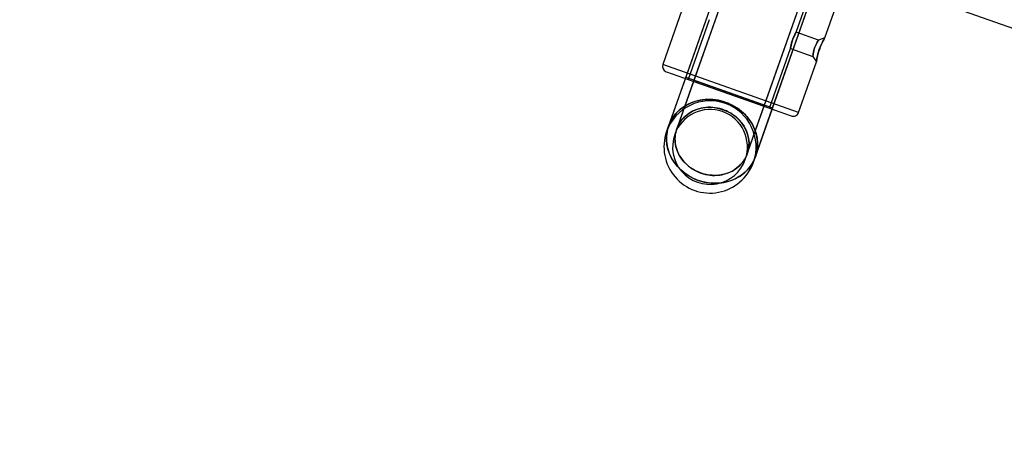
# Model space of a CAD drawing. Units: millimetres. Extents: x -429 to 28878, y 1620 to 65279.
# Drawn here: x 3723 to 3894, y 33039 to 33114 of the extents above; entities that cross this region are included whole.
import ezdxf

# ---------------------------------------------------------------- set-up
doc = ezdxf.new("R2010")
doc.units = ezdxf.units.MM

msp = doc.modelspace()

# ---------------------------------------------------------------- linework, layer by layer
at = {"color": 7, "linetype": 'Continuous'}
for p, q in [((2366.892, 33651.882), (4620.705, 32856.629)), ((3871.417, 33196.198), (3838.867, 33103.949)), ((3872.832, 33195.699), (3840.282, 33103.45)), ((3852.541, 33099.124), (3885.091, 33191.373)), ((3853.955, 33098.625), (3886.505, 33190.874)), ((3854.632, 33148.628), (3835.883, 33095.493)), ((3856.047, 33148.129), (3837.298, 33094.994)), ((3849.557, 33090.668), (3868.306, 33143.803)), ((3850.972, 33090.169), (3869.72, 33143.304)), ((3858.058, 33111.755), (3863.721, 33127.805)), ((3863.012, 33110.768), (3868.204, 33125.483)), ((3838.206, 33115.599), (3834.879, 33106.169)), ((3842.921, 33113.935), (3839.261, 33103.562)), ((3861.949, 33110.403), (3858.061, 33111.775)), ((3863.012, 33110.768), (3861.949, 33110.403)), ((3853.406, 33098.571), (3857.067, 33108.945)), ((3857.066, 33108.945), (3860.951, 33107.574)), ((3860.951, 33107.574), (3861.549, 33106.623)), ((3858.452, 33097.851), (3834.881, 33106.168)), ((3858.454, 33097.851), (3861.549, 33106.623)), ((3835.499, 33104.89), (3857.169, 33097.244)), ((3838.867, 33103.949), (3835.54, 33094.519)), ((3838.87, 33103.948), (3853.952, 33098.626)), ((3840.282, 33103.45), (3836.954, 33094.019)), ((3839.261, 33103.562), (3853.406, 33098.571)), ((3840.282, 33103.449), (3852.54, 33099.124)), ((3849.213, 33089.694), (3852.541, 33099.124)), ((3850.628, 33089.195), (3853.955, 33098.625)), ((3835.883, 33095.493), (3835.54, 33094.519)), ((3837.298, 33094.994), (3836.954, 33094.019)), ((3849.213, 33089.694), (3849.557, 33090.668)), ((3850.628, 33089.195), (3850.972, 33090.169))]:
    msp.add_line(p, q, dxfattribs=at)
at = {"color": 7, "linetype": 'Continuous', "flags": 128}
for points in [[(3857.066, 33108.945), (3857.079, 33109.028), (3857.119, 33109.266), (3857.196, 33109.632), (3857.317, 33110.085), (3857.478, 33110.559), (3857.66, 33110.999), (3857.839, 33111.369), (3857.984, 33111.634), (3858.059, 33111.763), (3858.048, 33111.745), (3857.956, 33111.586), (3857.802, 33111.297), (3857.615, 33110.9), (3857.433, 33110.438), (3857.283, 33109.971), (3857.175, 33109.544), (3857.107, 33109.202), (3857.073, 33108.993), (3857.066, 33108.945)], [(3861.549, 33106.623), (3861.555, 33106.666), (3861.575, 33106.794), (3861.608, 33106.998), (3861.657, 33107.268), (3861.727, 33107.594), (3861.819, 33107.967), (3861.934, 33108.366), (3862.067, 33108.771), (3862.217, 33109.17), (3862.379, 33109.553), (3862.541, 33109.9), (3862.691, 33110.198), (3862.822, 33110.439), (3862.924, 33110.619), (3862.99, 33110.731), (3863.012, 33110.768), (3862.99, 33110.731), (3862.925, 33110.619), (3862.822, 33110.439), (3862.692, 33110.197), (3862.541, 33109.9), (3862.38, 33109.552), (3862.218, 33109.169), (3862.068, 33108.769), (3861.934, 33108.364), (3861.82, 33107.964), (3861.727, 33107.592), (3861.658, 33107.266), (3861.608, 33106.996), (3861.575, 33106.793), (3861.555, 33106.665), (3861.549, 33106.623)], [(3860.951, 33107.574), (3860.956, 33107.666), (3860.97, 33107.804), (3860.999, 33108.022), (3861.047, 33108.296), (3861.11, 33108.573), (3861.252, 33109.057), (3861.445, 33109.524), (3861.57, 33109.779), (3861.705, 33110.023), (3861.82, 33110.211), (3861.895, 33110.328), (3861.949, 33110.403), (3861.895, 33110.328), (3861.819, 33110.212), (3861.704, 33110.023), (3861.569, 33109.779), (3861.445, 33109.525), (3861.252, 33109.059), (3861.109, 33108.575), (3861.047, 33108.298), (3860.999, 33108.023), (3860.97, 33107.805), (3860.956, 33107.666), (3860.951, 33107.574)], [(3841.041, 33086.066), (3841.475, 33085.925), (3841.916, 33085.807), (3842.362, 33085.711), (3842.811, 33085.639), (3843.263, 33085.59), (3843.715, 33085.565), (3844.166, 33085.563), (3844.614, 33085.586), (3845.059, 33085.631), (3845.498, 33085.701), (3845.931, 33085.793), (3846.355, 33085.909), (3846.77, 33086.047), (3847.174, 33086.207), (3847.566, 33086.389), (3847.944, 33086.592), (3848.308, 33086.815), (3848.655, 33087.058), (3848.986, 33087.32), (3849.298, 33087.599), (3849.592, 33087.896), (3849.865, 33088.209), (3850.117, 33088.537), (3850.347, 33088.878), (3850.555, 33089.233), (3850.74, 33089.6), (3850.9, 33089.977), (3851.037, 33090.363), (3851.148, 33090.758), (3851.235, 33091.159), (3851.295, 33091.565), (3851.331, 33091.976), (3851.34, 33092.39), (3851.324, 33092.805), (3851.282, 33093.22), (3851.214, 33093.633), (3851.121, 33094.045), (3851.002, 33094.452), (3850.859, 33094.854), (3850.692, 33095.249), (3850.501, 33095.636), (3850.287, 33096.015), (3850.051, 33096.383), (3849.793, 33096.739), (3849.514, 33097.083), (3849.216, 33097.412), (3848.898, 33097.727), (3848.563, 33098.026), (3848.211, 33098.308), (3847.843, 33098.572), (3847.461, 33098.817), (3847.066, 33099.043), (3846.659, 33099.248), (3846.241, 33099.433), (3845.815, 33099.596), (3845.38, 33099.737), (3844.939, 33099.855), (3844.493, 33099.95), (3844.044, 33100.023), (3843.592, 33100.072), (3843.14, 33100.097), (3842.69, 33100.098), (3842.241, 33100.076), (3841.796, 33100.03), (3841.357, 33099.961), (3840.924, 33099.868), (3840.5, 33099.753), (3840.085, 33099.615), (3839.681, 33099.454), (3839.289, 33099.273), (3838.911, 33099.07), (3838.547, 33098.847), (3838.2, 33098.604), (3837.869, 33098.342), (3837.557, 33098.062), (3837.263, 33097.766), (3836.99, 33097.453), (3836.738, 33097.125), (3836.508, 33096.783), (3836.3, 33096.428), (3836.115, 33096.062), (3835.955, 33095.685), (3835.818, 33095.298), (3835.707, 33094.904), (3835.62, 33094.503), (3835.56, 33094.096), (3835.524, 33093.686), (3835.515, 33093.272), (3835.531, 33092.857), (3835.574, 33092.442), (3835.641, 33092.028), (3835.735, 33091.617), (3835.853, 33091.21), (3835.996, 33090.808), (3836.163, 33090.412), (3836.354, 33090.025), (3836.568, 33089.647), (3836.804, 33089.279), (3837.062, 33088.923), (3837.341, 33088.579), (3837.639, 33088.249), (3837.957, 33087.935), (3838.292, 33087.636), (3838.644, 33087.354), (3839.012, 33087.09), (3839.394, 33086.845), (3839.789, 33086.619), (3840.196, 33086.413), (3840.614, 33086.229), (3841.041, 33086.066)], [(3845.815, 33099.596), (3846.644, 33099.255), (3847.433, 33098.834), (3848.172, 33098.337), (3848.851, 33097.771), (3849.462, 33097.143), (3849.997, 33096.46), (3850.45, 33095.732), (3850.814, 33094.967), (3851.085, 33094.176), (3851.26, 33093.368), (3851.337, 33092.553), (3851.314, 33091.741), (3851.192, 33090.943), (3850.972, 33090.169), (3850.657, 33089.428), (3850.251, 33088.73), (3849.76, 33088.084), (3849.189, 33087.497), (3848.545, 33086.978), (3847.838, 33086.532), (3847.074, 33086.165), (3846.265, 33085.882), (3845.42, 33085.687), (3844.55, 33085.581), (3843.666, 33085.566), (3842.779, 33085.643), (3841.9, 33085.81), (3841.041, 33086.066), (3840.211, 33086.407), (3839.422, 33086.828), (3838.683, 33087.325), (3838.004, 33087.891), (3837.393, 33088.519), (3836.858, 33089.201), (3836.405, 33089.93), (3836.041, 33090.694), (3835.77, 33091.486), (3835.595, 33092.294), (3835.518, 33093.109), (3835.541, 33093.921), (3835.664, 33094.719), (3835.883, 33095.493), (3836.198, 33096.233), (3836.604, 33096.931), (3837.095, 33097.578), (3837.666, 33098.164), (3838.31, 33098.684), (3839.018, 33099.13), (3839.781, 33099.497), (3840.59, 33099.779), (3841.435, 33099.975), (3842.305, 33100.081), (3843.189, 33100.095), (3844.076, 33100.018), (3844.955, 33099.851), (3845.815, 33099.596)], [(3841.488, 33087.334), (3841.881, 33087.208), (3842.28, 33087.105), (3842.683, 33087.024), (3843.09, 33086.967), (3843.498, 33086.934), (3843.905, 33086.924), (3844.311, 33086.938), (3844.713, 33086.976), (3845.11, 33087.038), (3845.5, 33087.122), (3845.882, 33087.23), (3846.254, 33087.36), (3846.614, 33087.513), (3846.962, 33087.686), (3847.296, 33087.881), (3847.614, 33088.095), (3847.915, 33088.329), (3848.198, 33088.58), (3848.461, 33088.849), (3848.705, 33089.133), (3848.927, 33089.433), (3849.127, 33089.746), (3849.304, 33090.072), (3849.458, 33090.409), (3849.587, 33090.755), (3849.692, 33091.11), (3849.771, 33091.472), (3849.824, 33091.84), (3849.852, 33092.211), (3849.854, 33092.585), (3849.831, 33092.959), (3849.781, 33093.334), (3849.706, 33093.706), (3849.605, 33094.075), (3849.48, 33094.438), (3849.33, 33094.796), (3849.157, 33095.145), (3848.96, 33095.485), (3848.741, 33095.814), (3848.501, 33096.132), (3848.24, 33096.436), (3847.96, 33096.725), (3847.662, 33096.999), (3847.346, 33097.256), (3847.015, 33097.495), (3846.67, 33097.716), (3846.311, 33097.916), (3845.941, 33098.097), (3845.56, 33098.256), (3845.171, 33098.393), (3844.776, 33098.508), (3844.374, 33098.6), (3843.969, 33098.669), (3843.561, 33098.714), (3843.154, 33098.735), (3842.747, 33098.733), (3842.343, 33098.707), (3841.943, 33098.658), (3841.549, 33098.585), (3841.163, 33098.488), (3840.786, 33098.369), (3840.419, 33098.228), (3840.065, 33098.065), (3839.724, 33097.881), (3839.398, 33097.676), (3839.089, 33097.452), (3838.797, 33097.209), (3838.523, 33096.949), (3838.269, 33096.672), (3838.036, 33096.38), (3837.825, 33096.073), (3837.636, 33095.754), (3837.471, 33095.422), (3837.329, 33095.081), (3837.213, 33094.73), (3837.121, 33094.371), (3837.054, 33094.006), (3837.013, 33093.637), (3836.999, 33093.264), (3837.009, 33092.89), (3837.046, 33092.515), (3837.109, 33092.141), (3837.197, 33091.771), (3837.31, 33091.404), (3837.447, 33091.044), (3837.609, 33090.69), (3837.794, 33090.345), (3838.002, 33090.01), (3838.232, 33089.687), (3838.482, 33089.376), (3838.753, 33089.079), (3839.042, 33088.797), (3839.349, 33088.532), (3839.672, 33088.284), (3840.011, 33088.054), (3840.363, 33087.843), (3840.728, 33087.652), (3841.103, 33087.483), (3841.488, 33087.334)], [(3845.367, 33098.327), (3846.106, 33098.02), (3846.803, 33097.634), (3847.45, 33097.175), (3848.036, 33096.65), (3848.552, 33096.067), (3848.99, 33095.436), (3849.344, 33094.764), (3849.608, 33094.064), (3849.779, 33093.345), (3849.853, 33092.618), (3849.83, 33091.894), (3849.71, 33091.184), (3849.495, 33090.5), (3849.187, 33089.85), (3848.792, 33089.246), (3848.316, 33088.697), (3847.766, 33088.209), (3847.15, 33087.792), (3846.478, 33087.452), (3845.759, 33087.193), (3845.005, 33087.019), (3844.228, 33086.933), (3843.438, 33086.937), (3842.647, 33087.031), (3841.869, 33087.212), (3841.114, 33087.478), (3840.395, 33087.825), (3839.721, 33088.249), (3839.104, 33088.741), (3838.552, 33089.296), (3838.074, 33089.905), (3837.677, 33090.557), (3837.367, 33091.244), (3837.149, 33091.956), (3837.027, 33092.68), (3837.001, 33093.407), (3837.073, 33094.125), (3837.241, 33094.823), (3837.503, 33095.492), (3837.855, 33096.119), (3838.291, 33096.697), (3838.805, 33097.217), (3839.389, 33097.67), (3840.035, 33098.049), (3840.731, 33098.35), (3841.469, 33098.567), (3842.236, 33098.696), (3843.022, 33098.737), (3843.813, 33098.689), (3844.599, 33098.551), (3845.367, 33098.327)]]:
    msp.add_lwpolyline(points, dxfattribs=at)
at = {"color": 7, "linetype": 'Continuous'}
for centre, radius, start, end in [((3835.822, 33105.836), 1, 160.56472, 250.56472), ((3843.084, 33091.857), 8, 340.56472, 160.56472), ((3843.084, 33091.857), 6.5, 340.56472, 160.56472), ((3857.511, 33098.183), 1, 250.56472, 340.56472), ((3843.084, 33091.857), 8, 160.56472, 340.56472), ((3843.084, 33091.857), 6.5, 160.56472, 340.56472)]:
    msp.add_arc(centre, radius, start, end, dxfattribs=at)

doc.saveas('drawing.dxf')
